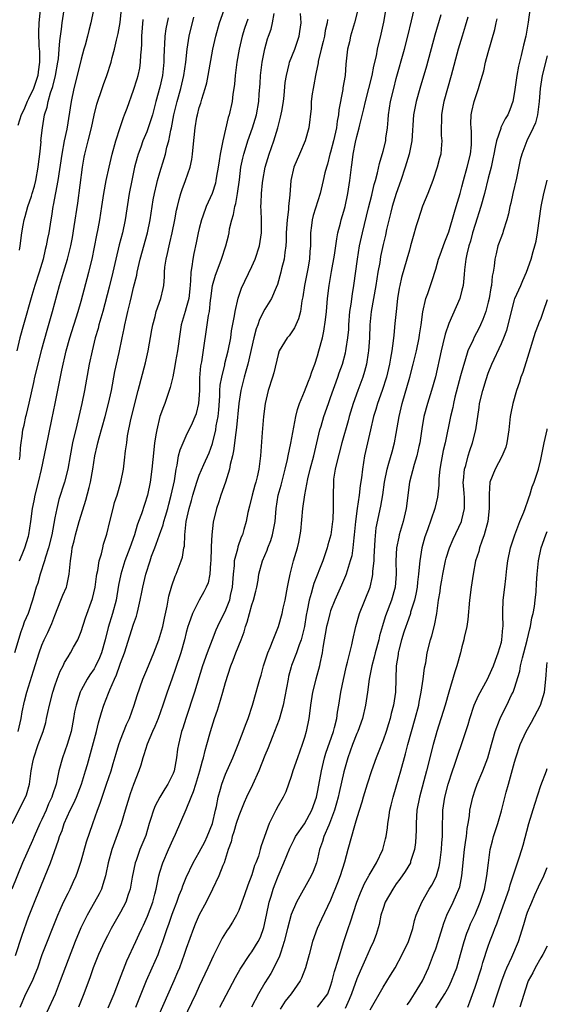
# Model space of a CAD drawing. Units: inches. Extents: x 2503930 to 2505000, y 1551000 to 1554000.
# Drawn here: x 2504920 to 2505000, y 1551687 to 1551837 of the extents above; entities that cross this region are included whole.
import ezdxf

# ---------------------------------------------------------------- set-up
doc = ezdxf.new("R2010")
doc.units = ezdxf.units.IN
doc.header["$MEASUREMENT"] = 0
doc.layers.add('LD25021551_2ft', color=54, linetype='Continuous')

msp = doc.modelspace()

# ---------------------------------------------------------------- linework, layer by layer
at = {"layer": 'LD25021551_2ft'}
for points, elevation in [([(2504933.11, 1551686.89), (2504934.01, 1551689), (2504934.83, 1551691.17), (2504935.95, 1551694.05), (2504937.31, 1551697), (2504937.86, 1551698.14), (2504938.24, 1551699), (2504938.5, 1551699.5), (2504939.12, 1551700.88), (2504939.9, 1551703), (2504940.23, 1551704.23), (2504940.43, 1551705), (2504940.51, 1551705.49), (2504940.83, 1551707), (2504941, 1551707.59), (2504941.44, 1551709), (2504942.32, 1551711), (2504943, 1551712.62), (2504943.35, 1551713.35), (2504945, 1551717.13), (2504945.74, 1551719), (2504946.13, 1551719.87), (2504946.46, 1551721), (2504947.09, 1551723), (2504947.47, 1551724.53), (2504947.62, 1551725), (2504947.87, 1551726.13), (2504948.14, 1551727), (2504948.71, 1551729), (2504949.33, 1551731), (2504949.75, 1551732.25), (2504950.23, 1551733.77), (2504950.59, 1551735), (2504951, 1551736.48), (2504951.79, 1551739), (2504952.14, 1551739.86), (2504952.57, 1551741), (2504953.38, 1551743), (2504953.82, 1551744.18), (2504954.04, 1551745), (2504954.31, 1551745.69), (2504954.64, 1551747), (2504955, 1551748.29), (2504955.25, 1551749), (2504955.61, 1551750.39), (2504955.75, 1551751), (2504955.94, 1551752.06), (2504956.09, 1551753), (2504956.63, 1551755), (2504957.34, 1551756.66), (2504957.45, 1551757), (2504957.88, 1551758.12), (2504958.15, 1551759), (2504958.54, 1551761), (2504958.71, 1551763), (2504959.02, 1551765), (2504959.46, 1551766.54), (2504960.1, 1551769), (2504960.45, 1551770.45), (2504960.55, 1551771), (2504960.96, 1551772.96), (2504961.7, 1551777), (2504961.94, 1551778.06), (2504962.25, 1551779), (2504963, 1551780.8), (2504963.62, 1551782.38), (2504963.89, 1551783), (2504964.16, 1551783.84), (2504964.6, 1551785), (2504965, 1551786.25), (2504965.21, 1551787), (2504965.74, 1551789), (2504965.98, 1551790.02), (2504966.24, 1551791.76), (2504966.36, 1551793), (2504966.54, 1551795), (2504966.77, 1551797), (2504967.12, 1551799.12), (2504967.58, 1551801.58), (2504967.79, 1551803), (2504967.92, 1551804.08), (2504968.12, 1551805), (2504968.5, 1551806.5), (2504968.61, 1551807), (2504969, 1551808.29), (2504969.19, 1551809), (2504969.64, 1551811), (2504969.94, 1551813), (2504970.16, 1551815), (2504970.27, 1551815.73), (2504970.42, 1551817), (2504970.8, 1551818.8), (2504971, 1551819.67), (2504971.37, 1551821), (2504971.46, 1551821.46), (2504972.08, 1551823.92), (2504972.31, 1551825), (2504972.84, 1551827), (2504973.31, 1551829), (2504973.59, 1551830.41), (2504973.97, 1551831.97), (2504974.16, 1551833), (2504974.71, 1551835.29), (2504975.09, 1551837.09), (2504975.5, 1551839.5)], 7656), ([(2504937.31, 1551687), (2504938.96, 1551691.04), (2504939.84, 1551693), (2504940.71, 1551695), (2504941, 1551695.76), (2504941.44, 1551697), (2504941.63, 1551697.63), (2504942.09, 1551699), (2504942.34, 1551699.66), (2504942.79, 1551701), (2504943, 1551701.58), (2504943.58, 1551703), (2504943.95, 1551704.05), (2504944.34, 1551705), (2504944.5, 1551705.5), (2504945, 1551706.74), (2504946.07, 1551709), (2504947, 1551710.6), (2504947.82, 1551712.18), (2504948.22, 1551713), (2504949, 1551714.98), (2504949.45, 1551717), (2504949.6, 1551717.6), (2504949.86, 1551719), (2504950.24, 1551720.24), (2504950.45, 1551721), (2504951, 1551722.5), (2504952.1, 1551725), (2504952.91, 1551727), (2504953.67, 1551729), (2504954.02, 1551729.98), (2504954.43, 1551731), (2504955.11, 1551733), (2504955.68, 1551735), (2504955.91, 1551735.91), (2504956.21, 1551737), (2504956.4, 1551737.6), (2504956.79, 1551739), (2504957.45, 1551741), (2504957.8, 1551741.8), (2504958.26, 1551743), (2504959.07, 1551745), (2504959.62, 1551747), (2504959.78, 1551747.78), (2504960.07, 1551749), (2504960.45, 1551751), (2504960.51, 1551751.49), (2504960.84, 1551753), (2504961.35, 1551755), (2504961.93, 1551757), (2504962.15, 1551757.85), (2504962.36, 1551759), (2504962.45, 1551759.55), (2504962.77, 1551763), (2504963.06, 1551765.06), (2504963.53, 1551767.53), (2504963.88, 1551769), (2504964.43, 1551771), (2504964.92, 1551773), (2504965.38, 1551775), (2504965.55, 1551775.55), (2504965.96, 1551777), (2504966.66, 1551779), (2504967, 1551779.89), (2504968.11, 1551783), (2504968.32, 1551783.68), (2504968.79, 1551785), (2504969.27, 1551786.73), (2504969.33, 1551787), (2504969.37, 1551787.37), (2504969.64, 1551789), (2504969.75, 1551790.25), (2504969.78, 1551791), (2504969.94, 1551793), (2504970.11, 1551794.11), (2504970.31, 1551795.69), (2504970.54, 1551797), (2504971.09, 1551801), (2504971.42, 1551803), (2504971.84, 1551805), (2504972.79, 1551808.79), (2504973.26, 1551810.74), (2504973.33, 1551811), (2504973.63, 1551812.37), (2504973.84, 1551813), (2504974.16, 1551814.16), (2504974.43, 1551815.57), (2504975, 1551817.47), (2504975.39, 1551819), (2504975.43, 1551819.43), (2504975.66, 1551821), (2504975.78, 1551822.22), (2504975.82, 1551823), (2504976.14, 1551825), (2504976.61, 1551827), (2504977, 1551828.51), (2504978.25, 1551833), (2504978.76, 1551835), (2504979.32, 1551837.32), (2504979.91, 1551839.91)], 7654), ([(2504918.52, 1551715), (2504920.53, 1551719), (2504920.66, 1551719.34), (2504921.15, 1551721), (2504921.41, 1551723), (2504921.65, 1551724.35), (2504921.78, 1551725), (2504922.46, 1551727), (2504923.2, 1551729), (2504923.61, 1551730.39), (2504923.74, 1551731), (2504923.91, 1551731.91), (2504924.16, 1551733), (2504924.69, 1551735), (2504925, 1551735.95), (2504925.37, 1551737), (2504925.82, 1551738.18), (2504926.24, 1551739), (2504926.48, 1551739.52), (2504927, 1551740.39), (2504927.39, 1551741), (2504927.86, 1551741.86), (2504928.51, 1551743), (2504929, 1551744.24), (2504929.69, 1551746.31), (2504930.73, 1551749.27), (2504931.12, 1551751), (2504931.35, 1551752.65), (2504931.41, 1551753), (2504931.54, 1551753.54), (2504931.76, 1551755), (2504932.1, 1551756.1), (2504932.29, 1551757), (2504932.43, 1551757.57), (2504932.91, 1551759.09), (2504933.36, 1551761), (2504933.86, 1551763), (2504934.1, 1551763.9), (2504934.47, 1551765), (2504935.06, 1551767), (2504935.43, 1551769), (2504935.62, 1551770.38), (2504935.77, 1551771.77), (2504935.94, 1551773), (2504936.08, 1551774.08), (2504936.56, 1551776.56), (2504937.67, 1551781), (2504938.79, 1551785.21), (2504939.2, 1551787), (2504939.79, 1551790.21), (2504939.92, 1551791), (2504940.26, 1551792.26), (2504940.44, 1551793), (2504941.15, 1551795), (2504941.49, 1551796.51), (2504941.59, 1551797), (2504941.69, 1551798.31), (2504941.7, 1551799), (2504941.76, 1551799.76), (2504941.93, 1551801), (2504942.16, 1551801.84), (2504942.4, 1551803), (2504942.53, 1551803.47), (2504942.89, 1551805), (2504943.29, 1551807), (2504943.55, 1551808.45), (2504943.67, 1551809), (2504943.92, 1551810.08), (2504944.18, 1551811), (2504944.38, 1551811.62), (2504944.89, 1551813), (2504945.59, 1551815), (2504945.84, 1551816.16), (2504945.98, 1551817), (2504946.07, 1551818.07), (2504946.36, 1551821), (2504946.63, 1551822.63), (2504946.7, 1551823), (2504947, 1551824.13), (2504947.21, 1551824.79), (2504947.37, 1551825.37), (2504947.9, 1551827), (2504948.14, 1551827.86), (2504948.37, 1551829), (2504949.06, 1551833), (2504949.5, 1551835), (2504950.07, 1551837), (2504950.8, 1551839)], 7668), ([(2504919, 1551694.87), (2504920.03, 1551697.97), (2504921, 1551700.7), (2504921.9, 1551703), (2504923.53, 1551707), (2504924.31, 1551709), (2504925.57, 1551712.43), (2504925.72, 1551713), (2504926.09, 1551713.91), (2504926.43, 1551715), (2504927.33, 1551717), (2504927.9, 1551718.1), (2504928.3, 1551719), (2504929.08, 1551721), (2504929.69, 1551723), (2504929.96, 1551723.96), (2504931.33, 1551729), (2504931.66, 1551730.34), (2504932.11, 1551731.89), (2504932.45, 1551733), (2504933.17, 1551734.83), (2504933.36, 1551735.36), (2504934.08, 1551737), (2504934.38, 1551737.62), (2504934.9, 1551739.1), (2504935, 1551739.43), (2504935.58, 1551741), (2504936.43, 1551743.57), (2504937, 1551745.36), (2504937.43, 1551746.57), (2504937.54, 1551747), (2504937.67, 1551747.67), (2504938, 1551749), (2504938.23, 1551750.23), (2504938.4, 1551751), (2504938.87, 1551753), (2504939.49, 1551755), (2504939.74, 1551755.74), (2504940.2, 1551757), (2504940.43, 1551757.57), (2504940.93, 1551759), (2504941.49, 1551760.51), (2504941.6, 1551761), (2504941.83, 1551761.83), (2504942.18, 1551763), (2504942.35, 1551763.65), (2504942.73, 1551765), (2504943.21, 1551767.21), (2504943.45, 1551769), (2504943.62, 1551769.62), (2504943.83, 1551771), (2504944.06, 1551771.94), (2504944.52, 1551773), (2504945, 1551774.05), (2504945.96, 1551776.04), (2504946.37, 1551777), (2504946.55, 1551777.45), (2504946.95, 1551779), (2504947.07, 1551781), (2504947.1, 1551782.9), (2504947.25, 1551784.75), (2504947.36, 1551785.36), (2504948.41, 1551792.41), (2504948.53, 1551793), (2504948.72, 1551794.72), (2504948.77, 1551795), (2504949.03, 1551796.97), (2504949.45, 1551798.55), (2504950.03, 1551800.03), (2504950.4, 1551801), (2504951.05, 1551803), (2504951.43, 1551804.57), (2504951.53, 1551805), (2504951.6, 1551805.6), (2504951.94, 1551807), (2504952.22, 1551807.78), (2504952.4, 1551809), (2504952.55, 1551809.45), (2504952.83, 1551811), (2504953.1, 1551813.1), (2504953.32, 1551815), (2504953.61, 1551816.39), (2504953.77, 1551817), (2504954.15, 1551818.15), (2504954.4, 1551819), (2504955.11, 1551821), (2504955.72, 1551823), (2504956.08, 1551825), (2504956.14, 1551826.14), (2504956.25, 1551827.75), (2504956.31, 1551829), (2504956.56, 1551831), (2504956.96, 1551833.04), (2504957.41, 1551834.59), (2504957.54, 1551835), (2504957.94, 1551836.06), (2504958.17, 1551837), (2504958.42, 1551838.42)], 7664), ([(2504930.87, 1551839), (2504930.5, 1551837), (2504930.17, 1551835.83), (2504929.98, 1551835), (2504929.6, 1551833.6), (2504929.42, 1551833), (2504929, 1551831.45), (2504928.42, 1551829), (2504927.91, 1551827), (2504927.47, 1551825), (2504926.8, 1551820.8), (2504926.43, 1551819), (2504926.06, 1551817), (2504925.47, 1551813), (2504925.09, 1551811.09), (2504924.76, 1551809.24), (2504924.69, 1551809), (2504924.47, 1551807.53), (2504924.36, 1551807), (2504924.06, 1551805), (2504923.87, 1551804.13), (2504923.69, 1551803), (2504923.54, 1551802.46), (2504923.21, 1551801), (2504922.59, 1551799), (2504921.94, 1551797), (2504921.47, 1551795.47), (2504920.21, 1551791), (2504919.68, 1551789), (2504919.22, 1551787)], 7678), ([(2504922.76, 1551839), (2504922.54, 1551837), (2504922.49, 1551835.51), (2504922.57, 1551833.43), (2504922.65, 1551832.65), (2504922.67, 1551831), (2504922.46, 1551829.54), (2504922.4, 1551829), (2504922.06, 1551827.94), (2504921.73, 1551827), (2504921, 1551825.42), (2504920.78, 1551825), (2504920.26, 1551823.74), (2504919.88, 1551823), (2504919.37, 1551821.37)], 7682), ([(2504919.41, 1551729), (2504919.87, 1551731), (2504920.02, 1551731.98), (2504920.37, 1551733.63), (2504920.73, 1551735), (2504921.76, 1551738.24), (2504922.59, 1551741), (2504923, 1551742.14), (2504923.39, 1551743), (2504923.93, 1551744.07), (2504924.56, 1551745.44), (2504925, 1551746.69), (2504925.93, 1551749), (2504926.23, 1551749.77), (2504926.75, 1551751), (2504926.81, 1551751.19), (2504927.2, 1551753), (2504927.37, 1551755), (2504927.59, 1551756.41), (2504927.65, 1551757), (2504927.92, 1551758.08), (2504928.12, 1551759), (2504928.69, 1551761), (2504929, 1551761.99), (2504929.74, 1551764.26), (2504930.2, 1551766.2), (2504930.41, 1551767), (2504930.78, 1551769), (2504931.11, 1551771), (2504931.46, 1551772.54), (2504931.55, 1551773), (2504931.74, 1551773.74), (2504932.65, 1551777), (2504933.18, 1551779), (2504933.6, 1551781), (2504934.13, 1551783.87), (2504934.79, 1551786.79), (2504935.27, 1551789), (2504935.56, 1551790.44), (2504935.66, 1551791), (2504935.91, 1551792.09), (2504936.1, 1551793), (2504936.46, 1551794.46), (2504936.69, 1551795.31), (2504937, 1551796.66), (2504937.47, 1551798.53), (2504937.54, 1551799), (2504937.68, 1551799.68), (2504937.99, 1551801), (2504939.09, 1551805), (2504939.51, 1551807), (2504939.96, 1551810.04), (2504940.15, 1551811), (2504940.54, 1551812.54), (2504940.64, 1551813), (2504941, 1551814.2), (2504941.67, 1551816.33), (2504941.84, 1551817), (2504942.07, 1551818.07), (2504942.34, 1551819), (2504942.65, 1551820.65), (2504942.74, 1551821), (2504943.13, 1551823), (2504943.64, 1551825), (2504944.21, 1551827), (2504944.66, 1551829), (2504944.93, 1551831), (2504945.13, 1551833), (2504945.46, 1551835), (2504946.15, 1551837.85)], 7670), ([(2504919.61, 1551770.39), (2504919.7, 1551771), (2504919.76, 1551772.24), (2504919.86, 1551773), (2504920.02, 1551774.02), (2504920.14, 1551775), (2504920.3, 1551775.7), (2504920.56, 1551777), (2504920.66, 1551777.34), (2504921.06, 1551779.06), (2504921.8, 1551782.2), (2504921.97, 1551783), (2504922.44, 1551785), (2504923, 1551787.27), (2504923.81, 1551790.19), (2504924.64, 1551793), (2504925.7, 1551797), (2504926.01, 1551797.99), (2504926.3, 1551799), (2504926.92, 1551801), (2504927.43, 1551803), (2504927.69, 1551804.31), (2504927.96, 1551805.96), (2504928.49, 1551809.51), (2504929.22, 1551815), (2504929.47, 1551816.53), (2504929.57, 1551817), (2504930.05, 1551819), (2504930.56, 1551821), (2504931, 1551822.95), (2504931.41, 1551824.59), (2504932.18, 1551827), (2504932.39, 1551827.61), (2504932.9, 1551829), (2504933.57, 1551831), (2504933.74, 1551831.74), (2504934.09, 1551833), (2504934.37, 1551834.37), (2504934.63, 1551835.37), (2504934.94, 1551837.06), (2504935.15, 1551839.15)], 7676), ([(2504919.62, 1551802.38), (2504919.73, 1551803), (2504919.96, 1551805), (2504920.15, 1551806.15), (2504920.32, 1551807), (2504920.49, 1551807.51), (2504920.88, 1551809), (2504921.43, 1551810.57), (2504921.53, 1551811), (2504921.9, 1551812.1), (2504922.11, 1551813), (2504922.48, 1551815), (2504922.51, 1551815.49), (2504922.69, 1551817), (2504922.89, 1551818.89), (2504922.88, 1551819), (2504923.1, 1551821), (2504923.42, 1551823), (2504923.82, 1551824.18), (2504923.97, 1551825), (2504924.35, 1551826.35), (2504924.69, 1551827.31), (2504925.1, 1551829), (2504925.45, 1551831), (2504925.53, 1551831.53), (2504925.66, 1551833), (2504925.75, 1551834.25), (2504926.02, 1551836.02), (2504926.13, 1551837), (2504926.41, 1551839)], 7680), ([(2504919.72, 1551687), (2504920.6, 1551689), (2504921.57, 1551691), (2504921.99, 1551692.01), (2504922.39, 1551693), (2504923.09, 1551695), (2504925.45, 1551701), (2504925.83, 1551701.83), (2504926.33, 1551703), (2504927, 1551704.36), (2504927.33, 1551705), (2504927.86, 1551706.14), (2504928.24, 1551707), (2504928.45, 1551707.55), (2504929, 1551709.24), (2504929.83, 1551712.17), (2504930.77, 1551715), (2504931.47, 1551717), (2504931.91, 1551718.09), (2504932.18, 1551719), (2504932.41, 1551719.59), (2504932.87, 1551721), (2504933.55, 1551723), (2504933.89, 1551724.11), (2504934.34, 1551725.66), (2504934.74, 1551727), (2504935, 1551727.74), (2504935.92, 1551730.08), (2504936.37, 1551731), (2504937.1, 1551733), (2504937.52, 1551734.48), (2504938.41, 1551737), (2504939, 1551738.39), (2504940.06, 1551741), (2504940.84, 1551743), (2504941, 1551743.46), (2504941.44, 1551745), (2504941.7, 1551746.3), (2504942.1, 1551748.1), (2504942.36, 1551749.64), (2504942.8, 1551751.2), (2504943.33, 1551752.67), (2504943.49, 1551753), (2504944.26, 1551755), (2504944.44, 1551755.56), (2504944.66, 1551757), (2504944.73, 1551757.27), (2504944.8, 1551759), (2504945, 1551761), (2504945.44, 1551763), (2504945.8, 1551764.2), (2504946.02, 1551765), (2504946.62, 1551767), (2504947, 1551768.08), (2504947.69, 1551769.69), (2504948.5, 1551771.5), (2504949, 1551772.91), (2504949.51, 1551775), (2504949.59, 1551775.59), (2504949.85, 1551777), (2504949.95, 1551778.05), (2504950.11, 1551780.11), (2504950.14, 1551781), (2504950.2, 1551781.8), (2504950.41, 1551783), (2504950.88, 1551784.88), (2504950.91, 1551785.09), (2504951.4, 1551787), (2504951.78, 1551789), (2504951.92, 1551790.08), (2504952.35, 1551792.35), (2504952.44, 1551793), (2504952.93, 1551795.07), (2504953.45, 1551796.55), (2504955, 1551799.86), (2504955.5, 1551801), (2504956.17, 1551803), (2504956.48, 1551805), (2504956.47, 1551807), (2504956.4, 1551808.4), (2504956.39, 1551809), (2504956.44, 1551809.56), (2504956.46, 1551811), (2504956.61, 1551812.61), (2504956.66, 1551813), (2504957.02, 1551815), (2504957.64, 1551817), (2504958.37, 1551819), (2504958.97, 1551821.03), (2504959.39, 1551822.61), (2504959.55, 1551823.55), (2504959.81, 1551825), (2504959.94, 1551825.94), (2504960.09, 1551827.91), (2504960.26, 1551829), (2504960.7, 1551830.7), (2504960.76, 1551831), (2504961.54, 1551833), (2504962.23, 1551835), (2504962.33, 1551835.67), (2504962.49, 1551837), (2504962.42, 1551838.42)], 7662), ([(2504971.14, 1551839), (2504970.64, 1551837), (2504970.05, 1551835), (2504969.87, 1551834.13), (2504969.58, 1551833), (2504969.31, 1551830.69), (2504969.19, 1551829), (2504968.88, 1551827.12), (2504968.85, 1551826.85), (2504968.24, 1551823.76), (2504968.2, 1551823), (2504968, 1551822), (2504967.89, 1551821), (2504967.42, 1551819), (2504967, 1551817.32), (2504966.9, 1551817), (2504966.52, 1551815.48), (2504966.36, 1551815), (2504966.14, 1551814.14), (2504965.88, 1551813), (2504965.39, 1551811), (2504964.36, 1551807.64), (2504964.2, 1551807), (2504964.11, 1551806.11), (2504963.94, 1551805), (2504963.91, 1551804.09), (2504963.93, 1551803), (2504963.85, 1551802.15), (2504963.79, 1551801), (2504963.51, 1551799.51), (2504963, 1551797), (2504962.77, 1551795.23), (2504962.63, 1551794.63), (2504962.41, 1551793), (2504962.12, 1551791.88), (2504961.7, 1551791), (2504961.48, 1551790.52), (2504961, 1551789.78), (2504960.67, 1551789.33), (2504960.38, 1551789), (2504959.18, 1551787), (2504959, 1551786.45), (2504958.34, 1551783.66), (2504958.14, 1551783), (2504957.5, 1551781), (2504957.01, 1551779), (2504956.77, 1551777), (2504956.57, 1551774.57), (2504956.31, 1551771), (2504956.06, 1551769), (2504955.8, 1551767.8), (2504955.59, 1551767), (2504955.44, 1551766.56), (2504955.03, 1551765), (2504954.65, 1551763.35), (2504954.4, 1551762.4), (2504954.14, 1551761), (2504953.77, 1551759.77), (2504953.56, 1551759), (2504953.39, 1551758.61), (2504952.85, 1551757.15), (2504952.8, 1551756.8), (2504952.33, 1551755), (2504952.31, 1551754.31), (2504952.14, 1551753), (2504952, 1551751), (2504951.72, 1551749.72), (2504951.58, 1551749), (2504951, 1551747.5), (2504949.77, 1551745), (2504949.54, 1551744.46), (2504948.96, 1551743), (2504948.21, 1551741), (2504947.51, 1551739), (2504946.29, 1551735), (2504944.96, 1551731), (2504944.49, 1551729.51), (2504944.31, 1551729), (2504943.81, 1551727), (2504943.7, 1551726.3), (2504943.53, 1551725), (2504943.16, 1551723), (2504943, 1551722.6), (2504942.21, 1551721), (2504941.74, 1551720.26), (2504940.99, 1551719.01), (2504940.3, 1551717.7), (2504940.01, 1551717), (2504939.58, 1551715.58), (2504939.38, 1551715), (2504938.84, 1551713.16), (2504937.95, 1551711), (2504937.37, 1551709.37), (2504937.23, 1551709), (2504936.79, 1551706.79), (2504936.47, 1551705), (2504936.17, 1551704.17), (2504935.79, 1551703), (2504935, 1551701.46), (2504933.59, 1551699), (2504933, 1551697.87), (2504932.56, 1551697), (2504931.66, 1551695), (2504930.85, 1551693), (2504930.37, 1551691.63), (2504929.41, 1551689), (2504929, 1551688.03), (2504928.6, 1551687)], 7658), ([(2504983.79, 1551838.21), (2504982.88, 1551835.12), (2504981.58, 1551830.42), (2504980.58, 1551827), (2504980.03, 1551825), (2504979.64, 1551823), (2504979.38, 1551819), (2504978.95, 1551817), (2504978.34, 1551815), (2504977.7, 1551813), (2504976.98, 1551811.02), (2504976.37, 1551809), (2504976.15, 1551808.15), (2504975.52, 1551805.52), (2504975.34, 1551804.66), (2504975, 1551803.22), (2504974.62, 1551801.38), (2504974.47, 1551800.47), (2504974.2, 1551799), (2504973.87, 1551797), (2504973.18, 1551793), (2504972.97, 1551791), (2504972.9, 1551789), (2504972.78, 1551787), (2504972.72, 1551786.72), (2504972.46, 1551785), (2504972.15, 1551783.85), (2504971.88, 1551783), (2504971.14, 1551781), (2504970.44, 1551779), (2504969.84, 1551777), (2504969.67, 1551776.33), (2504968.69, 1551773), (2504967.87, 1551769.87), (2504967.68, 1551769), (2504967.46, 1551767.46), (2504967.42, 1551767), (2504967.39, 1551765), (2504967.37, 1551764.63), (2504967.39, 1551763), (2504967.32, 1551761.32), (2504967.29, 1551761), (2504967.01, 1551758.99), (2504966.57, 1551757.43), (2504966.47, 1551757), (2504965.79, 1551755), (2504964.45, 1551751.55), (2504964.28, 1551751), (2504964.03, 1551750.03), (2504963.72, 1551749), (2504963.43, 1551747.43), (2504963.27, 1551746.73), (2504963, 1551745), (2504962.52, 1551743), (2504962.21, 1551742.21), (2504961.8, 1551741), (2504961.06, 1551739.06), (2504961, 1551738.85), (2504960.6, 1551737.4), (2504960.51, 1551737), (2504959.75, 1551733), (2504959.16, 1551730.84), (2504958.47, 1551729), (2504958.11, 1551728.11), (2504957.5, 1551726.5), (2504957, 1551725.34), (2504956.05, 1551723), (2504955.11, 1551720.9), (2504954.2, 1551719), (2504953.83, 1551718.17), (2504953, 1551716.17), (2504952.62, 1551715), (2504952.27, 1551713.73), (2504952.02, 1551713), (2504951.83, 1551712.17), (2504951.41, 1551711), (2504950.76, 1551709), (2504950.57, 1551708.57), (2504949.98, 1551707), (2504949.03, 1551705), (2504948.02, 1551703), (2504947, 1551701.07), (2504946.37, 1551699.63), (2504946.11, 1551699), (2504945, 1551695.92), (2504944.7, 1551695), (2504943.96, 1551693), (2504943.68, 1551692.32), (2504943.1, 1551691), (2504940.61, 1551685.39)], 7652), ([(2504987.88, 1551837.88), (2504987.5, 1551836.5), (2504987.02, 1551835), (2504986.44, 1551833), (2504985.38, 1551829), (2504984.23, 1551825), (2504984.06, 1551823.94), (2504983.87, 1551823), (2504983.9, 1551822.1), (2504983.85, 1551821), (2504983.86, 1551819.86), (2504983.96, 1551819), (2504983.83, 1551817.83), (2504983.79, 1551817), (2504983.6, 1551816.4), (2504983.24, 1551815), (2504982.57, 1551813), (2504981.8, 1551811), (2504981, 1551809.08), (2504980.31, 1551807), (2504980.05, 1551806.05), (2504979.56, 1551804.44), (2504979.19, 1551803), (2504979, 1551802.37), (2504978.63, 1551801), (2504977.81, 1551798.19), (2504977.53, 1551797), (2504977.44, 1551796.56), (2504977.19, 1551795), (2504976.97, 1551793), (2504976.8, 1551791.2), (2504976.61, 1551789.39), (2504976.55, 1551788.55), (2504976.34, 1551787), (2504976.11, 1551785.89), (2504975.99, 1551785), (2504975.51, 1551783), (2504974.86, 1551781), (2504974.16, 1551779), (2504973.9, 1551778.1), (2504973.55, 1551777), (2504973.06, 1551775), (2504972.18, 1551771), (2504971.83, 1551769), (2504971.68, 1551767.68), (2504971.5, 1551766.5), (2504971.34, 1551765), (2504971.05, 1551763), (2504970.8, 1551761), (2504970.61, 1551759), (2504970.54, 1551758.54), (2504970.39, 1551757), (2504970.21, 1551755.79), (2504970, 1551755), (2504969.51, 1551753.51), (2504969.37, 1551753), (2504969.27, 1551752.73), (2504968.67, 1551751.33), (2504967.62, 1551749), (2504967, 1551747.39), (2504966.87, 1551747), (2504966.5, 1551745.5), (2504966.39, 1551745), (2504965.82, 1551741.82), (2504965.71, 1551741), (2504965.36, 1551739.36), (2504965.3, 1551739), (2504964.76, 1551737), (2504964.25, 1551735), (2504963.93, 1551733), (2504963.85, 1551732.15), (2504963.67, 1551731), (2504963.26, 1551729), (2504963, 1551728.11), (2504962.65, 1551727), (2504961.93, 1551725), (2504961.24, 1551723), (2504961, 1551722.17), (2504960.17, 1551719.83), (2504959.76, 1551719), (2504959, 1551717.7), (2504958.64, 1551717), (2504958.32, 1551716.32), (2504957.63, 1551715), (2504956.44, 1551711.56), (2504956.29, 1551711), (2504955.99, 1551709.99), (2504955.62, 1551709), (2504955.43, 1551708.57), (2504955, 1551707.18), (2504954.39, 1551705.61), (2504953.88, 1551704.12), (2504953, 1551701.71), (2504952.66, 1551701), (2504952.05, 1551699.95), (2504951.43, 1551699), (2504951.25, 1551698.75), (2504950.49, 1551697.51), (2504949.48, 1551695.48), (2504949.15, 1551694.85), (2504948.32, 1551693), (2504947, 1551690.19), (2504946.47, 1551689), (2504944.54, 1551685)], 7650), ([(2504997.36, 1551839), (2504997.1, 1551837.1), (2504996.72, 1551835), (2504996.38, 1551833.62), (2504996.01, 1551832.01), (2504995.6, 1551830.4), (2504995.34, 1551829), (2504995, 1551826.49), (2504994.73, 1551825), (2504994.27, 1551823.73), (2504993.97, 1551823), (2504993.6, 1551822.4), (2504992.94, 1551821.06), (2504992.9, 1551820.9), (2504992.24, 1551819), (2504992.08, 1551818.08), (2504991.84, 1551817), (2504991.72, 1551816.28), (2504991.43, 1551815), (2504991, 1551813.35), (2504990.42, 1551811), (2504989.88, 1551809), (2504989, 1551806.27), (2504988.63, 1551805), (2504988.29, 1551803.71), (2504988.07, 1551803), (2504987.73, 1551801.73), (2504987.59, 1551801), (2504987.37, 1551799.37), (2504987.33, 1551798.67), (2504987.17, 1551797), (2504987, 1551796.27), (2504986.66, 1551795), (2504985, 1551791.2), (2504984.45, 1551789.55), (2504984.11, 1551788.11), (2504983.83, 1551787), (2504982.95, 1551783.05), (2504982.36, 1551781), (2504981.73, 1551779), (2504981.2, 1551777), (2504980.87, 1551775.13), (2504980.57, 1551773), (2504980.44, 1551772.44), (2504980.14, 1551771), (2504979.72, 1551769.72), (2504978.99, 1551767), (2504978.5, 1551763), (2504978.04, 1551761), (2504977.46, 1551759), (2504977.37, 1551758.63), (2504977.04, 1551757), (2504976.93, 1551755), (2504976.97, 1551753), (2504976.84, 1551751), (2504976.27, 1551749), (2504975.36, 1551746.64), (2504975, 1551745.48), (2504974.88, 1551745.12), (2504974.43, 1551743.57), (2504974.32, 1551743), (2504973.79, 1551741), (2504973.65, 1551740.35), (2504973.26, 1551739), (2504973.23, 1551738.77), (2504972.87, 1551737), (2504972.63, 1551735), (2504972.33, 1551733), (2504971.86, 1551731), (2504971.14, 1551729), (2504971, 1551728.68), (2504970.33, 1551727), (2504969.6, 1551725), (2504969, 1551722.87), (2504968.28, 1551719.72), (2504968.14, 1551719), (2504967.91, 1551718.09), (2504967.61, 1551717), (2504966.85, 1551715), (2504966.71, 1551714.71), (2504965.96, 1551713), (2504965.75, 1551712.25), (2504965.3, 1551711), (2504965, 1551709.6), (2504964.84, 1551709), (2504964.33, 1551707.67), (2504964.04, 1551707), (2504961.82, 1551703), (2504961, 1551701.13), (2504960.43, 1551699), (2504959.94, 1551697), (2504959.4, 1551695.4), (2504959.22, 1551694.78), (2504958.35, 1551693), (2504957.87, 1551692.13), (2504957, 1551690.7), (2504956.01, 1551689), (2504954.95, 1551687)], 7646), ([(2504954.41, 1551837.59), (2504954.17, 1551837), (2504953.86, 1551836.14), (2504953.51, 1551835), (2504953.06, 1551833), (2504952.72, 1551831), (2504952.47, 1551829), (2504952.36, 1551827.64), (2504952.27, 1551827), (2504952.13, 1551826.13), (2504951.99, 1551825), (2504951.53, 1551823), (2504951.4, 1551822.6), (2504950.57, 1551819), (2504950.5, 1551818.51), (2504950.19, 1551817), (2504950.01, 1551815.99), (2504949.87, 1551815), (2504949.62, 1551813.62), (2504949.54, 1551813), (2504949.45, 1551812.55), (2504948.98, 1551811), (2504948.34, 1551809.66), (2504948.06, 1551809), (2504947.55, 1551807.55), (2504947.33, 1551807), (2504947, 1551805.68), (2504946.85, 1551805), (2504946.54, 1551803.46), (2504946.16, 1551801.84), (2504945.99, 1551801), (2504945.87, 1551799.87), (2504945.7, 1551799), (2504945.67, 1551797.67), (2504945.55, 1551796.45), (2504945.38, 1551795), (2504945, 1551793.55), (2504944.82, 1551793), (2504944.25, 1551791), (2504944.07, 1551789.93), (2504943.67, 1551787), (2504943.38, 1551785.38), (2504943.29, 1551784.71), (2504942.95, 1551783.05), (2504942.58, 1551781.42), (2504941.74, 1551779), (2504941.52, 1551778.48), (2504941, 1551777.01), (2504940.51, 1551775), (2504940.45, 1551774.45), (2504940.19, 1551773), (2504940.05, 1551771.95), (2504939.76, 1551769), (2504939.52, 1551767), (2504939.11, 1551765), (2504938.2, 1551762.2), (2504937.76, 1551761), (2504937.55, 1551760.45), (2504937.13, 1551759), (2504936.43, 1551757), (2504935.68, 1551755), (2504935.04, 1551753), (2504934.7, 1551751.3), (2504934.32, 1551749), (2504933.8, 1551747), (2504933.14, 1551744.86), (2504932.65, 1551743), (2504932.09, 1551741), (2504931.79, 1551740.21), (2504931.15, 1551738.85), (2504931, 1551738.58), (2504930.35, 1551737.65), (2504929.93, 1551737), (2504929, 1551735.29), (2504928.86, 1551735), (2504928.23, 1551733), (2504928.01, 1551731.99), (2504927.86, 1551731), (2504927.46, 1551729), (2504926.88, 1551727), (2504926.18, 1551725), (2504925.62, 1551723), (2504925.18, 1551721), (2504924.63, 1551719.37), (2504924.53, 1551719), (2504924.04, 1551717.96), (2504923.65, 1551717), (2504923, 1551715.57), (2504922.73, 1551715), (2504921.85, 1551713), (2504921.61, 1551712.39), (2504920.07, 1551709), (2504918.45, 1551705)], 7666), ([(2504942.24, 1551837.76), (2504941.91, 1551836.09), (2504941.77, 1551835), (2504941.71, 1551833.71), (2504941.64, 1551833), (2504941.62, 1551831.62), (2504941.59, 1551831), (2504941.39, 1551829), (2504941, 1551827.18), (2504940.38, 1551825), (2504939.85, 1551823), (2504939.31, 1551821.31), (2504939.23, 1551821), (2504939, 1551820.41), (2504938.4, 1551819), (2504938.08, 1551818.08), (2504937.68, 1551817), (2504937.52, 1551816.48), (2504937.15, 1551815), (2504936.7, 1551813), (2504936.31, 1551811), (2504935.72, 1551807), (2504935.29, 1551805), (2504934.81, 1551803.19), (2504934.28, 1551801), (2504933.84, 1551799), (2504933.29, 1551796.71), (2504932.28, 1551793), (2504932.02, 1551791.98), (2504931.72, 1551791), (2504931.59, 1551790.41), (2504931.16, 1551789), (2504930.66, 1551787), (2504930.24, 1551785), (2504929.51, 1551781), (2504929.13, 1551779), (2504928.67, 1551777), (2504928.32, 1551775.68), (2504927.67, 1551773), (2504927.31, 1551771), (2504926.97, 1551769), (2504926.46, 1551767), (2504925.62, 1551764.38), (2504925.29, 1551763), (2504925, 1551761.56), (2504924.54, 1551759), (2504924.05, 1551757), (2504923.59, 1551755.59), (2504923.44, 1551755), (2504922.77, 1551753), (2504922.38, 1551751.62), (2504922.17, 1551751), (2504921.6, 1551749), (2504920.92, 1551747), (2504920.34, 1551745.66), (2504920.12, 1551745), (2504919.81, 1551744.19), (2504918.85, 1551741)], 7672), ([(2504919.63, 1551755), (2504920, 1551756), (2504920.43, 1551757), (2504921, 1551758.8), (2504921.05, 1551759), (2504921.35, 1551761), (2504921.59, 1551763), (2504921.85, 1551764.15), (2504922, 1551765), (2504922.51, 1551767), (2504922.94, 1551768.94), (2504923.65, 1551772.35), (2504924.56, 1551776.56), (2504925.05, 1551779), (2504925.54, 1551781.54), (2504926.05, 1551784.05), (2504926.74, 1551787), (2504927.3, 1551789), (2504928.55, 1551793), (2504929, 1551794.59), (2504930.19, 1551799), (2504930.66, 1551801), (2504931.37, 1551804.63), (2504931.59, 1551805.59), (2504931.85, 1551807), (2504932.16, 1551809), (2504932.44, 1551811), (2504932.81, 1551813), (2504933.26, 1551815), (2504933.75, 1551817), (2504934.28, 1551819), (2504934.93, 1551821.07), (2504935.43, 1551822.57), (2504935.62, 1551823), (2504935.99, 1551823.99), (2504937, 1551826.74), (2504937.54, 1551828.46), (2504937.69, 1551829), (2504937.92, 1551830.08), (2504938.05, 1551831), (2504938.09, 1551832.09), (2504938.17, 1551833), (2504938.22, 1551833.78), (2504938.24, 1551835), (2504938.47, 1551837.53)], 7674), ([(2504966.5, 1551837.5), (2504966.48, 1551837), (2504966.18, 1551835.82), (2504966.05, 1551835), (2504965.85, 1551834.15), (2504965.56, 1551833), (2504965.12, 1551831.12), (2504965.09, 1551830.91), (2504964.77, 1551829.23), (2504964.71, 1551829), (2504964.45, 1551827.55), (2504964.33, 1551827), (2504964.18, 1551826.18), (2504964.04, 1551825), (2504964.03, 1551823.97), (2504963.67, 1551821), (2504963.12, 1551819), (2504962.27, 1551817), (2504961.39, 1551815), (2504960.94, 1551813), (2504960.8, 1551810.8), (2504960.6, 1551809), (2504960.58, 1551808.58), (2504960.37, 1551807), (2504960.34, 1551806.34), (2504960.25, 1551805), (2504960.24, 1551803.76), (2504960.17, 1551803), (2504960, 1551802), (2504959.91, 1551801), (2504959.54, 1551799.54), (2504959.43, 1551799), (2504958.89, 1551797.11), (2504958.69, 1551796.69), (2504957.99, 1551795), (2504957, 1551793.36), (2504956.19, 1551791.81), (2504955.9, 1551791), (2504955.64, 1551790.36), (2504955.28, 1551789), (2504954.39, 1551785), (2504954.1, 1551783.9), (2504953.82, 1551783), (2504953.31, 1551781), (2504953, 1551779), (2504952.68, 1551775.32), (2504952.56, 1551774.56), (2504952.22, 1551771.78), (2504952.04, 1551771), (2504951.71, 1551769.71), (2504951.6, 1551769), (2504951, 1551767.01), (2504950.3, 1551765), (2504949.98, 1551764.02), (2504949.62, 1551763), (2504949.11, 1551760.89), (2504948.9, 1551759), (2504948.82, 1551757.18), (2504948.83, 1551757), (2504948.77, 1551755), (2504948.72, 1551754.72), (2504948.59, 1551753), (2504948.33, 1551751.67), (2504948.05, 1551751), (2504947.71, 1551750.29), (2504946.99, 1551749.01), (2504945.95, 1551747), (2504945.41, 1551745.41), (2504945.25, 1551745), (2504945, 1551744.07), (2504944.74, 1551743), (2504944.17, 1551741), (2504943.38, 1551738.62), (2504942.8, 1551737), (2504942.12, 1551735), (2504941.45, 1551733), (2504940.73, 1551731), (2504940.24, 1551729.76), (2504939.88, 1551729), (2504939.06, 1551727.06), (2504938.57, 1551725.43), (2504938.41, 1551725), (2504938.1, 1551723.9), (2504937.81, 1551723), (2504937, 1551720.92), (2504936.48, 1551719.52), (2504936.3, 1551719), (2504935.69, 1551717), (2504935.09, 1551714.92), (2504933.7, 1551711), (2504933.13, 1551709), (2504932.76, 1551707.24), (2504932.7, 1551707), (2504932.33, 1551705.67), (2504932.08, 1551705), (2504931.74, 1551704.26), (2504931.06, 1551703), (2504929.91, 1551701), (2504929.59, 1551700.41), (2504928.93, 1551699.07), (2504928.07, 1551697), (2504927, 1551694.23), (2504925.83, 1551691), (2504925.03, 1551688.97), (2504923.76, 1551686.24)], 7660), ([(2504950.14, 1551687), (2504952.5, 1551691.5), (2504953.22, 1551692.78), (2504954.68, 1551695), (2504955, 1551695.43), (2504955.97, 1551697), (2504956.32, 1551697.68), (2504956.84, 1551699.16), (2504957.21, 1551701), (2504957.62, 1551703), (2504957.93, 1551703.93), (2504958.25, 1551705), (2504958.45, 1551705.55), (2504959, 1551706.97), (2504959.88, 1551709), (2504960.77, 1551711.23), (2504961.45, 1551712.55), (2504961.67, 1551713), (2504963, 1551714.95), (2504964.16, 1551717), (2504964.84, 1551719), (2504965, 1551719.76), (2504965.18, 1551720.82), (2504965.6, 1551723), (2504966.09, 1551725), (2504966.29, 1551725.71), (2504967.43, 1551729), (2504967.61, 1551729.61), (2504967.95, 1551731), (2504968.05, 1551731.95), (2504968.26, 1551733), (2504968.56, 1551735), (2504968.94, 1551736.94), (2504969.4, 1551739), (2504969.57, 1551739.57), (2504969.9, 1551741), (2504970.22, 1551742.22), (2504970.38, 1551743), (2504970.83, 1551745), (2504971.4, 1551747), (2504973, 1551751), (2504973.39, 1551752.61), (2504973.44, 1551753), (2504973.45, 1551753.45), (2504973.61, 1551755), (2504973.62, 1551755.62), (2504973.76, 1551758.24), (2504973.96, 1551760.04), (2504974.64, 1551763.36), (2504974.93, 1551765.07), (2504975.2, 1551767), (2504975.6, 1551769), (2504975.88, 1551769.88), (2504976.35, 1551771.65), (2504976.73, 1551773), (2504977, 1551774.44), (2504977.45, 1551777), (2504977.92, 1551779), (2504979.05, 1551783), (2504979.59, 1551785), (2504980.07, 1551787), (2504980.48, 1551789), (2504980.54, 1551789.46), (2504980.79, 1551791), (2504981.03, 1551792.97), (2504981.49, 1551795), (2504981.78, 1551795.78), (2504982.42, 1551797.58), (2504983, 1551799.48), (2504983.41, 1551801), (2504983.66, 1551801.66), (2504984.37, 1551803.63), (2504985, 1551805.14), (2504985.85, 1551808.15), (2504986.14, 1551809), (2504986.74, 1551811), (2504987, 1551812), (2504987.23, 1551813), (2504987.81, 1551815), (2504988.31, 1551817), (2504988.44, 1551818.44), (2504988.47, 1551819), (2504988.46, 1551820.46), (2504988.4, 1551821), (2504988.36, 1551821.64), (2504988.43, 1551823), (2504988.51, 1551823.49), (2504988.85, 1551825), (2504989, 1551825.49), (2504989.54, 1551827), (2504989.73, 1551827.73), (2504990.32, 1551829.68), (2504990.61, 1551831), (2504991, 1551832.49), (2504991.99, 1551836.01), (2504992.2, 1551837), (2504992.37, 1551837.63)], 7648), ([(2505000, 1551831.97), (2504999.23, 1551829), (2504998.89, 1551827), (2504998.75, 1551825), (2504998.58, 1551823.41), (2504998.51, 1551823), (2504998.21, 1551821.79), (2504997.86, 1551821), (2504996.86, 1551819), (2504996.12, 1551817), (2504995.89, 1551816.11), (2504995.31, 1551813.31), (2504994.75, 1551811), (2504994.45, 1551809.55), (2504994.3, 1551809), (2504994.11, 1551807.89), (2504993.85, 1551807), (2504993.28, 1551805.28), (2504993.21, 1551805), (2504993, 1551804.45), (2504992.49, 1551803), (2504992.19, 1551801.81), (2504992.02, 1551801), (2504991.93, 1551799.93), (2504991.78, 1551799), (2504991.62, 1551798.38), (2504991.5, 1551797), (2504991.4, 1551796.6), (2504991.13, 1551795), (2504991, 1551794.44), (2504990.63, 1551793), (2504990.2, 1551791.8), (2504989.85, 1551791), (2504989.57, 1551790.43), (2504988.88, 1551789.12), (2504988.69, 1551788.69), (2504987.92, 1551787), (2504987.46, 1551785.46), (2504987.22, 1551784.78), (2504986.79, 1551783.21), (2504985.94, 1551779.94), (2504985.72, 1551779), (2504985.61, 1551778.39), (2504985.27, 1551777), (2504984.43, 1551773), (2504984.15, 1551771.85), (2504983.83, 1551770.17), (2504983.63, 1551769), (2504983.49, 1551767.49), (2504983.46, 1551767), (2504983.47, 1551766.53), (2504983.28, 1551764.72), (2504982.85, 1551763), (2504981.75, 1551759.75), (2504981.34, 1551758.66), (2504980.89, 1551757), (2504980.57, 1551755), (2504980.56, 1551754.56), (2504980.4, 1551753), (2504980.24, 1551751.76), (2504980.19, 1551751), (2504979.96, 1551749.96), (2504979.78, 1551749), (2504979.19, 1551747.19), (2504979.14, 1551747), (2504978.59, 1551745.41), (2504978.43, 1551745), (2504978.15, 1551744.15), (2504977.8, 1551743), (2504977.38, 1551741.38), (2504977.29, 1551741), (2504977.27, 1551740.73), (2504977, 1551739), (2504976.87, 1551735), (2504976.57, 1551733), (2504976.24, 1551731.76), (2504976.07, 1551731), (2504975.81, 1551730.19), (2504975.46, 1551729), (2504975, 1551727.68), (2504974.26, 1551725.74), (2504973.96, 1551725), (2504973.24, 1551723), (2504972.58, 1551721), (2504971.94, 1551719), (2504971.74, 1551718.26), (2504971, 1551715.87), (2504970.76, 1551715), (2504970.63, 1551714.63), (2504969.6, 1551711), (2504969.1, 1551709.1), (2504968.45, 1551707), (2504968.06, 1551705.94), (2504967, 1551703.3), (2504965.62, 1551700.38), (2504964.95, 1551699), (2504964.26, 1551697), (2504963.75, 1551695), (2504963.16, 1551693), (2504962.58, 1551691.42), (2504962.37, 1551691), (2504960.98, 1551689), (2504960.1, 1551687.9), (2504959.33, 1551686.67)], 7644), ([(2504965.01, 1551687), (2504966.57, 1551689), (2504967, 1551690.19), (2504967.23, 1551691), (2504967.59, 1551692.41), (2504968.17, 1551694.17), (2504969, 1551697), (2504969.65, 1551699), (2504970.02, 1551699.98), (2504971, 1551703), (2504971.56, 1551704.44), (2504972.17, 1551705.83), (2504972.82, 1551707), (2504972.87, 1551707.13), (2504973, 1551707.35), (2504973.97, 1551709), (2504974.94, 1551711), (2504975.37, 1551712.63), (2504975.44, 1551713), (2504975.66, 1551714.34), (2504975.72, 1551715), (2504975.84, 1551715.84), (2504976.03, 1551717), (2504976.23, 1551717.77), (2504976.51, 1551719), (2504977, 1551720.59), (2504977.7, 1551723), (2504978.41, 1551725.59), (2504978.77, 1551727), (2504979.32, 1551729), (2504979.9, 1551731), (2504980.42, 1551733), (2504980.5, 1551733.5), (2504980.81, 1551735), (2504981.11, 1551737), (2504981.31, 1551738.69), (2504981.48, 1551739.48), (2504981.71, 1551741), (2504982.22, 1551743), (2504982.41, 1551743.59), (2504982.82, 1551745.18), (2504983.16, 1551747), (2504983.45, 1551749), (2504983.68, 1551750.32), (2504983.75, 1551751), (2504983.95, 1551752.05), (2504984.1, 1551753), (2504984.51, 1551755), (2504984.6, 1551755.4), (2504985.09, 1551757), (2504985.68, 1551758.32), (2504986.93, 1551761), (2504987, 1551761.24), (2504987.39, 1551763), (2504987.37, 1551764.63), (2504987.33, 1551765.33), (2504987.21, 1551767), (2504987.24, 1551767.24), (2504987.39, 1551769), (2504987.57, 1551769.57), (2504987.95, 1551771), (2504988.19, 1551771.81), (2504988.61, 1551773), (2504989.11, 1551775), (2504989.62, 1551778.38), (2504989.69, 1551779), (2504990.16, 1551781), (2504990.67, 1551782.67), (2504991, 1551783.61), (2504991.57, 1551785), (2504993, 1551788.14), (2504993.37, 1551789), (2504993.82, 1551790.18), (2504994.25, 1551791.75), (2504994.53, 1551793), (2504995, 1551794.78), (2504995.07, 1551795), (2504995.95, 1551797), (2504996.26, 1551797.74), (2504996.85, 1551799), (2504997.56, 1551801), (2504997.86, 1551802.14), (2504998.11, 1551803), (2504998.28, 1551803.72), (2504998.5, 1551805), (2504999.06, 1551809), (2504999.46, 1551811), (2504999.99, 1551813), (2505000, 1551813.03)], 7642), ([(2505000, 1551794.81), (2504999.39, 1551793), (2504999, 1551791.94), (2504998.72, 1551791.28), (2504998.63, 1551791), (2504998.17, 1551789.83), (2504997, 1551785.98), (2504996.26, 1551783.74), (2504995.97, 1551783), (2504995.76, 1551782.24), (2504995.3, 1551781), (2504994.73, 1551779), (2504994.46, 1551777.54), (2504994.37, 1551777), (2504994.16, 1551775), (2504993.85, 1551773), (2504993.66, 1551772.34), (2504993.1, 1551770.9), (2504992.05, 1551769), (2504991.27, 1551767), (2504991.16, 1551765.16), (2504991.13, 1551764.87), (2504991.17, 1551763), (2504990.94, 1551761), (2504990.4, 1551759), (2504990.02, 1551758.02), (2504989.69, 1551757), (2504989.55, 1551756.45), (2504989.09, 1551755), (2504988.7, 1551753), (2504988.39, 1551751), (2504988.16, 1551749), (2504987.92, 1551746.08), (2504987.73, 1551745), (2504987.34, 1551743.34), (2504987.29, 1551743), (2504987, 1551741.9), (2504986.79, 1551741), (2504986.23, 1551739), (2504985.9, 1551738.1), (2504985, 1551735), (2504984.46, 1551733), (2504983.16, 1551729), (2504983, 1551728.47), (2504982.6, 1551727), (2504981.59, 1551723), (2504980.52, 1551719), (2504980.15, 1551717), (2504980.07, 1551716.07), (2504980.02, 1551715), (2504980.02, 1551713.98), (2504979.92, 1551712.08), (2504979.77, 1551711), (2504979.18, 1551709.18), (2504979.14, 1551709), (2504978.35, 1551707.65), (2504977.52, 1551706.48), (2504977, 1551705.8), (2504976.45, 1551705), (2504975.33, 1551703), (2504975, 1551702.05), (2504974.67, 1551701), (2504974.39, 1551699.61), (2504973.93, 1551698.07), (2504973.52, 1551697), (2504973, 1551695.93), (2504972.32, 1551694.32), (2504971.5, 1551692.5), (2504971, 1551691.33), (2504970.16, 1551689), (2504969.83, 1551688.17), (2504969.21, 1551686.79)], 7640), ([(2504973, 1551686.57), (2504975, 1551690.05), (2504976.14, 1551691.86), (2504976.81, 1551693), (2504977.89, 1551695), (2504978.84, 1551697), (2504979.5, 1551699), (2504979.79, 1551700.21), (2504980.04, 1551701), (2504980.87, 1551703), (2504982.01, 1551705), (2504982.4, 1551705.6), (2504983, 1551706.74), (2504983.11, 1551707), (2504983.55, 1551708.45), (2504983.65, 1551709), (2504983.91, 1551711), (2504983.95, 1551712.05), (2504984.03, 1551713), (2504984.02, 1551713.98), (2504984.09, 1551717), (2504984.39, 1551719), (2504984.89, 1551721), (2504985.54, 1551723), (2504985.86, 1551723.86), (2504986.44, 1551725.56), (2504986.95, 1551727), (2504987.93, 1551730.07), (2504988.19, 1551731), (2504988.88, 1551733), (2504989.53, 1551734.47), (2504990.91, 1551737), (2504991.56, 1551738.44), (2504991.8, 1551739), (2504992.1, 1551739.9), (2504992.54, 1551741), (2504993, 1551742.61), (2504993.09, 1551743), (2504993.22, 1551744.78), (2504993.26, 1551745), (2504993.22, 1551746.78), (2504993.25, 1551747.25), (2504993.29, 1551749), (2504993.52, 1551751), (2504993.69, 1551752.31), (2504993.85, 1551753.85), (2504994, 1551755), (2504994.42, 1551757), (2504994.55, 1551757.45), (2504995.07, 1551759), (2504995.83, 1551761), (2504996.45, 1551762.45), (2504996.65, 1551763), (2504996.71, 1551763.29), (2504997, 1551764.01), (2504997.24, 1551764.76), (2504997.35, 1551765), (2504997.69, 1551766.31), (2504997.99, 1551767), (2504998.65, 1551769), (2504999, 1551770.46), (2504999.5, 1551773), (2504999.98, 1551775), (2505000, 1551775.15)], 7638), ([(2504978.66, 1551687.34), (2504979, 1551687.82), (2504979.75, 1551689), (2504980.97, 1551691), (2504981.9, 1551693), (2504982.68, 1551695), (2504983, 1551695.88), (2504983.36, 1551697), (2504984.22, 1551699.78), (2504984.71, 1551701), (2504985.68, 1551703), (2504986.16, 1551704.16), (2504986.54, 1551705), (2504986.66, 1551705.34), (2504986.99, 1551707.01), (2504987.39, 1551711), (2504987.57, 1551712.43), (2504987.67, 1551713), (2504987.79, 1551714.21), (2504987.95, 1551715), (2504988.14, 1551716.14), (2504988.22, 1551717), (2504988.34, 1551717.66), (2504988.64, 1551719), (2504989, 1551720.09), (2504989.33, 1551721), (2504990.17, 1551723), (2504990.92, 1551725), (2504991.5, 1551727), (2504991.72, 1551727.72), (2504992.07, 1551729), (2504992.72, 1551730.72), (2504992.81, 1551731), (2504993.53, 1551732.47), (2504993.83, 1551733), (2504994.57, 1551734.57), (2504994.79, 1551735), (2504995, 1551735.59), (2504995.81, 1551738.19), (2504995.94, 1551739), (2504996.23, 1551740.23), (2504996.45, 1551741), (2504996.94, 1551742.94), (2504997.33, 1551744.67), (2504997.42, 1551745), (2504997.65, 1551746.35), (2504997.84, 1551747), (2504998.04, 1551748.04), (2504998.16, 1551749), (2504998.28, 1551750.28), (2504998.38, 1551751.62), (2504998.46, 1551753), (2504998.64, 1551755), (2504999.05, 1551757), (2504999.77, 1551759), (2505000, 1551759.47)], 7636), ([(2504983, 1551686.89), (2504984.4, 1551689), (2504985, 1551690.08), (2504985.43, 1551691), (2504985.88, 1551692.12), (2504986.2, 1551693), (2504986.78, 1551695), (2504987.32, 1551697), (2504987.74, 1551698.26), (2504988.03, 1551699), (2504988.32, 1551699.68), (2504989, 1551701.12), (2504989.79, 1551703), (2504990.42, 1551705), (2504990.81, 1551707), (2504991.03, 1551709), (2504991.32, 1551711), (2504991.65, 1551712.35), (2504991.83, 1551713), (2504992.45, 1551715), (2504993, 1551716.89), (2504993.76, 1551719.76), (2504994.11, 1551721), (2504995, 1551724.33), (2504995.2, 1551725), (2504995.89, 1551727), (2504996.79, 1551729), (2504997.59, 1551730.41), (2504998.97, 1551733), (2504999.56, 1551735), (2504999.78, 1551737), (2504999.93, 1551739), (2505000, 1551739.53)], 7634), ([(2504987.89, 1551687), (2504988.2, 1551687.8), (2504989, 1551690.03), (2504989.97, 1551693), (2504990.2, 1551693.8), (2504991, 1551696.29), (2504991.25, 1551697), (2504991.75, 1551698.25), (2504992, 1551699), (2504992.31, 1551699.69), (2504992.76, 1551701), (2504993.5, 1551703), (2504994.18, 1551705), (2504994.35, 1551705.65), (2504994.82, 1551707), (2504994.85, 1551707.15), (2504995.34, 1551708.66), (2504995.48, 1551709), (2504995.73, 1551709.73), (2504996.12, 1551711), (2504996.32, 1551711.68), (2504997.2, 1551715), (2504998.08, 1551717.92), (2504999, 1551720.76), (2504999.86, 1551723), (2505000, 1551723.39)], 7632), ([(2504991.75, 1551687), (2504992.44, 1551689), (2504993.07, 1551691), (2504993.6, 1551692.4), (2504993.85, 1551693), (2504994.62, 1551694.62), (2504995.6, 1551697), (2504996.42, 1551699.58), (2504996.84, 1551701), (2504997, 1551701.46), (2504997.62, 1551703), (2504998.09, 1551704.09), (2504998.65, 1551705.35), (2504999.46, 1551707), (2504999.79, 1551707.79), (2505000, 1551708.27)], 7630), ([(2505000, 1551696.29), (2504999.31, 1551695), (2504999, 1551694.49), (2504998.15, 1551693), (2504997.78, 1551692.22), (2504997.11, 1551691), (2504997, 1551690.71), (2504995.84, 1551687)], 7628)]:
    msp.add_lwpolyline(points, dxfattribs=dict(at, elevation=elevation))

doc.saveas('drawing.dxf')
